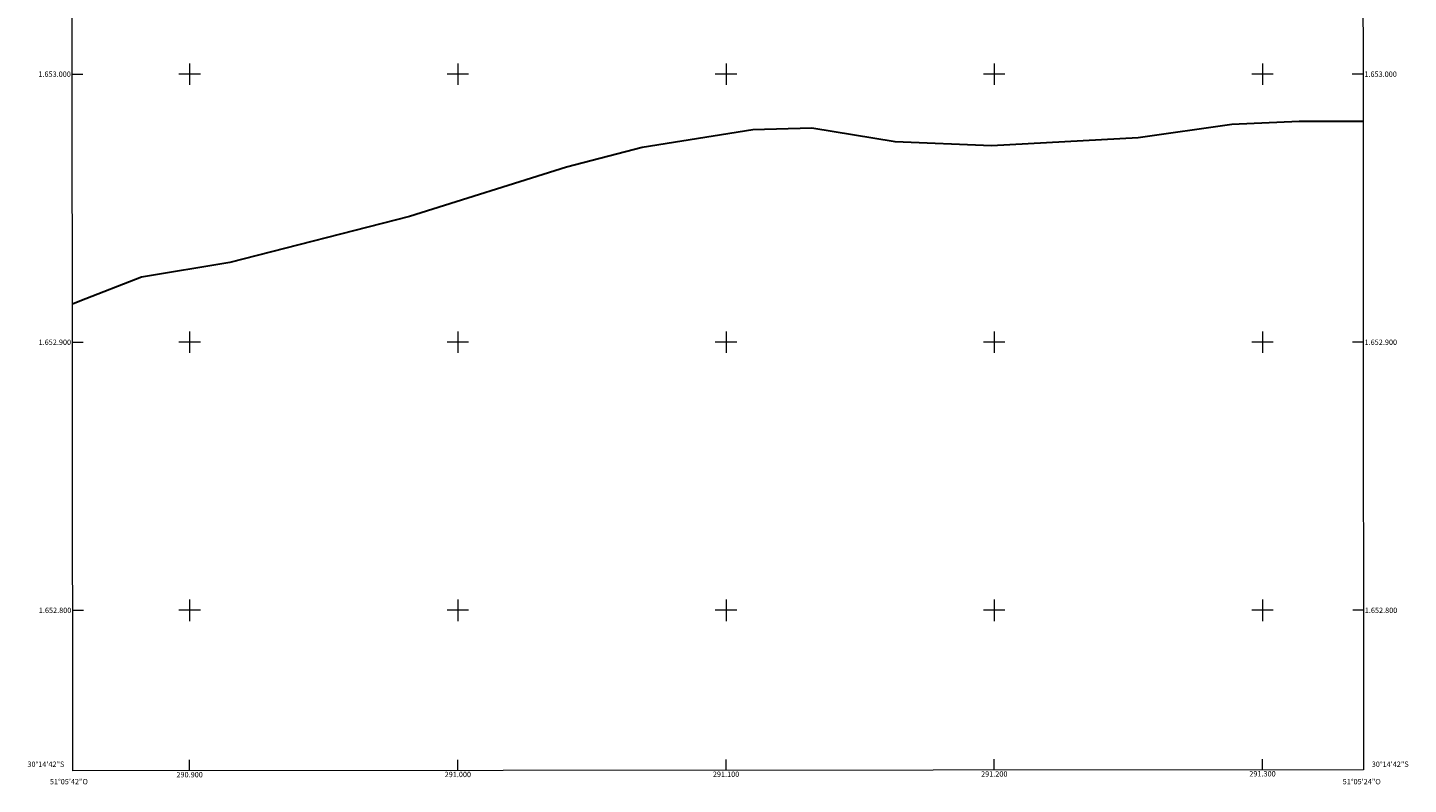
# Model space of a CAD drawing. Units: metres. Extents: x 290840 to 291354, y 1652735 to 1653300.
# Drawn here: x 290840 to 291354, y 1652735 to 1653017 of the extents above; entities that cross this region are included whole.
import ezdxf
from ezdxf.enums import TextEntityAlignment as Align

# ---------------------------------------------------------------- set-up
doc = ezdxf.new("R2010")
doc.units = ezdxf.units.M
doc.header["$MEASUREMENT"] = 0
for name, color, linetype, lineweight in [('Articulacao', 7, 'Continuous', 18), ('Limite_Restituicao', 6, 'Continuous', 30), ('Malha_Coordenadas', 7, 'Continuous', 15)]:
    doc.layers.add(name, color=color, linetype=linetype, lineweight=lineweight)
doc.styles.add('Arial', font='arial.ttf', dxfattribs={"height": 1.5})

msp = doc.modelspace()

# ---------------------------------------------------------------- linework, layer by layer
at = {"layer": 'Articulacao', "flags": 128}
msp.add_lwpolyline([(290855.98, 1653294.45), (291337.25, 1653294.84), (291337.69, 1652740.56), (290856.45, 1652740.17), (290855.98, 1653294.45)], close=True, dxfattribs=at)
at = {"layer": 'Limite_Restituicao', "flags": 128}
msp.add_lwpolyline([(291337.49, 1652982.29), (291313.69, 1652982.29), (291288.53, 1652981.29), (291253.7, 1652976.29), (291199.03, 1652973.29), (291163.03, 1652974.8), (291132.03, 1652979.8), (291110.03, 1652979.3), (291068.7, 1652972.63), (291040.53, 1652965.3), (290982.03, 1652946.97), (290915.03, 1652929.8), (290882.03, 1652924.3), (290859.03, 1652915.3), (290856.3, 1652914.18)], dxfattribs=at)
at = {"layer": 'Malha_Coordenadas', "flags": 128}
for points in [[(290900, 1653004), (290900, 1652996)], [(291000, 1653004), (291000, 1652996)], [(291100, 1653004), (291100, 1652996)], [(291200, 1653004), (291200, 1652996)], [(291300, 1653004), (291300, 1652996)], [(290856.23, 1653000), (290860.23, 1653000)], [(290904, 1653000), (290896, 1653000)], [(291004, 1653000), (290996, 1653000)], [(291104, 1653000), (291096, 1653000)], [(291204, 1653000), (291196, 1653000)], [(291304, 1653000), (291296, 1653000)], [(291337.48, 1653000), (291333.48, 1653000)], [(290900, 1652904), (290900, 1652896)], [(291000, 1652904), (291000, 1652896)], [(291100, 1652904), (291100, 1652896)], [(291200, 1652904), (291200, 1652896)], [(291300, 1652904), (291300, 1652896)], [(290856.31, 1652900), (290860.31, 1652900)], [(290904, 1652900), (290896, 1652900)], [(291004, 1652900), (290996, 1652900)], [(291104, 1652900), (291096, 1652900)], [(291204, 1652900), (291196, 1652900)], [(291304, 1652900), (291296, 1652900)], [(291337.56, 1652900), (291333.56, 1652900)], [(290900, 1652804), (290900, 1652796)], [(291000, 1652804), (291000, 1652796)], [(291100, 1652804), (291100, 1652796)], [(291200, 1652804), (291200, 1652796)], [(291300, 1652804), (291300, 1652796)], [(290856.4, 1652800), (290860.4, 1652800)], [(290904, 1652800), (290896, 1652800)], [(291004, 1652800), (290996, 1652800)], [(291104, 1652800), (291096, 1652800)], [(291204, 1652800), (291196, 1652800)], [(291304, 1652800), (291296, 1652800)], [(291337.64, 1652800), (291333.64, 1652800)], [(291100, 1652740.36), (291100, 1652744.36)], [(291200, 1652740.44), (291200, 1652744.44)], [(291300, 1652740.53), (291300, 1652744.53)], [(290900, 1652740.2), (290900, 1652744.2)], [(291000, 1652740.28), (291000, 1652744.28)]]:
    msp.add_lwpolyline(points, dxfattribs=at)

# ---------------------------------------------------------------- texts
at = {"layer": 'Malha_Coordenadas', "style": 'Arial'}
for s, p in [('1.653.000', (290855.73, 1653000)), ('1.652.900', (290855.81, 1652900)), ('1.652.800', (290855.9, 1652800)), ('30°14\'42"S', (290853.3, 1652742.6))]:
    msp.add_text(s, height=2, dxfattribs=at).set_placement(p, align=Align.MIDDLE_RIGHT)
for s, p in [('1.653.000', (291337.98, 1653000)), ('1.652.900', (291338.06, 1652900)), ('1.652.800', (291338.14, 1652800)), ('30°14\'42"S', (291340.74, 1652742.6))]:
    msp.add_text(s, height=2, dxfattribs=at).set_placement(p, align=Align.MIDDLE_LEFT)
for s, p in [('290.900', (290900, 1652739.7)), ('291.000', (291000, 1652739.78)), ('291.100', (291100, 1652739.86)), ('291.200', (291200, 1652739.94)), ('291.300', (291300, 1652740.03)), ('51°05\'42"O', (290855, 1652737.1)), ('51°05\'24"O', (291337, 1652737.1))]:
    msp.add_text(s, height=2, dxfattribs=at).set_placement(p, align=Align.TOP_CENTER)

doc.saveas('drawing.dxf')
